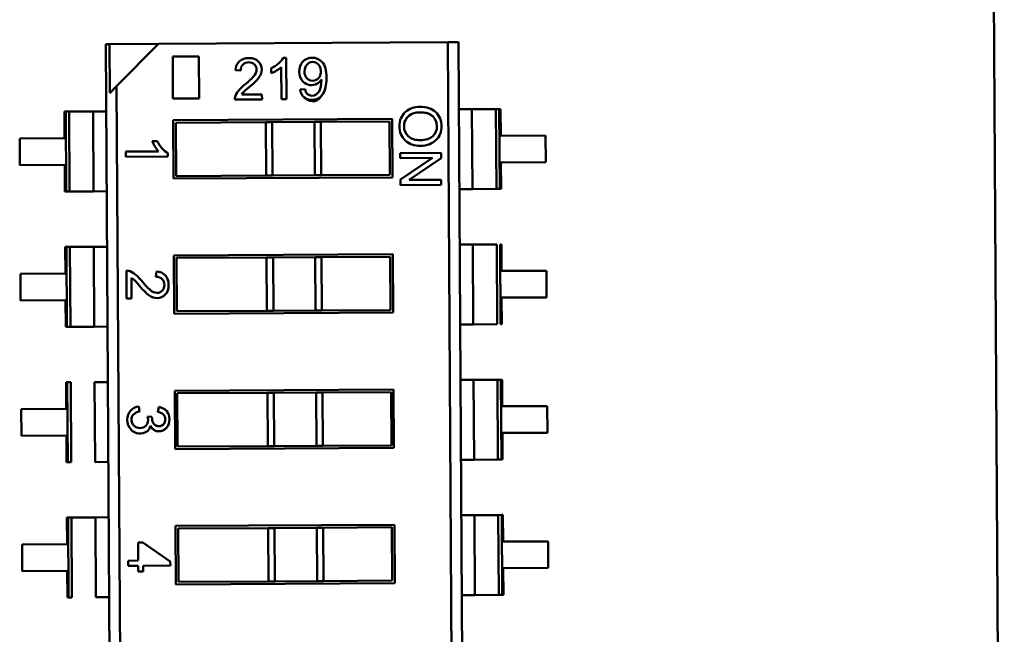
# Model space of a CAD drawing. Units: inches. Extents: x 2 to 108, y 1 to 84.
# Drawn here: x 85 to 86, y 31 to 32 of the extents above; entities that cross this region are included whole.
import ezdxf

# ---------------------------------------------------------------- set-up
doc = ezdxf.new("R2010")
doc.units = ezdxf.units.IN
doc.header["$LTSCALE"] = 5
doc.header["$MEASUREMENT"] = 0
doc.layers.add('Visible (ANSI)', color=7, linetype='Continuous', lineweight=50)

msp = doc.modelspace()

# ---------------------------------------------------------------- linework, layer by layer
at = {"layer": 'Visible (ANSI)'}
for p, q in [((85.63816, 30.43526), (85.62587, 32.50216)), ((84.96669, 31.72705), (84.96941, 31.72707)), ((84.96669, 31.72705), (84.96941, 31.72707)), ((85.00606, 31.72729), (84.96941, 31.72707)), ((85.00606, 31.72729), (84.96941, 31.72707)), ((84.96941, 31.72707), (84.96963, 31.69042)), ((84.96941, 31.72707), (84.96963, 31.69042)), ((85.00606, 31.72729), (84.97484, 31.69569)), ((85.00606, 31.72729), (84.97484, 31.69569)), ((85.22228, 31.72857), (85.00606, 31.72729)), ((85.22228, 31.72857), (85.00606, 31.72729)), ((85.22228, 31.72857), (85.23024, 31.72862)), ((85.22228, 31.72857), (85.23024, 31.72862)), ((85.22228, 31.72857), (85.22724, 30.89448)), ((85.22228, 31.72857), (85.22724, 30.89448)), ((85.23024, 31.72862), (85.23539, 30.86312)), ((84.97184, 30.86155), (84.96669, 31.72705)), ((85.01671, 31.71791), (85.03629, 31.71803)), ((85.01689, 31.68643), (85.01671, 31.71791)), ((85.03629, 31.71803), (85.03648, 31.68655)), ((85.09917, 31.71691), (85.10163, 31.71692)), ((85.10163, 31.71692), (85.10182, 31.68595)), ((85.06754, 31.70737), (85.06364, 31.70779)), ((85.09032, 31.70544), (85.0903, 31.7091)), ((85.09803, 31.68593), (85.09789, 31.71005)), ((84.97484, 31.69569), (84.96963, 31.69042)), ((84.97484, 31.69569), (84.96963, 31.69042)), ((84.97484, 31.69569), (84.9798, 30.8616)), ((84.97484, 31.69569), (84.9798, 30.8616)), ((85.11199, 31.69316), (85.1156, 31.69348)), ((85.03648, 31.68655), (85.01689, 31.68643)), ((85.08346, 31.68585), (85.06305, 31.68572)), ((85.08346, 31.68585), (85.06305, 31.68572)), ((85.06828, 31.68941), (85.08344, 31.6895)), ((85.06828, 31.68941), (85.08344, 31.6895)), ((85.08344, 31.6895), (85.08346, 31.68585)), ((85.10182, 31.68595), (85.09803, 31.68593)), ((84.93676, 31.67671), (84.93583, 31.6767)), ((84.93676, 31.67671), (84.93583, 31.6767)), ((84.93583, 31.6767), (84.93595, 31.6568)), ((84.93929, 31.67673), (84.93676, 31.67671)), ((84.93929, 31.67673), (84.93676, 31.67671)), ((84.93712, 31.61699), (84.93676, 31.67671)), ((84.93712, 31.61699), (84.93676, 31.67671)), ((84.93929, 31.67673), (84.95716, 31.67683)), ((84.93929, 31.67673), (84.95716, 31.67683)), ((84.93929, 31.67673), (84.93964, 31.61701)), ((84.93929, 31.67673), (84.93964, 31.61701)), ((84.96699, 31.67689), (84.95716, 31.67683)), ((84.96699, 31.67689), (84.95716, 31.67683)), ((84.95716, 31.67683), (84.95751, 31.61711)), ((84.95716, 31.67683), (84.95751, 31.61711)), ((85.24037, 31.67852), (85.23054, 31.67846)), ((85.24037, 31.67852), (85.23054, 31.67846)), ((85.24037, 31.67852), (85.25824, 31.67862)), ((85.24037, 31.67852), (85.25824, 31.67862)), ((85.24037, 31.67852), (85.24072, 31.6188)), ((85.24037, 31.67852), (85.24072, 31.6188)), ((85.26076, 31.67864), (85.25824, 31.67862)), ((85.25824, 31.67862), (85.25859, 31.61891)), ((85.26076, 31.67864), (85.26112, 31.61892)), ((85.26169, 31.67864), (85.26076, 31.67864)), ((85.26169, 31.67864), (85.26076, 31.67864)), ((85.26181, 31.65874), (85.26169, 31.67864)), ((85.01699, 31.67042), (85.18061, 31.67139)), ((85.01725, 31.62663), (85.01699, 31.67042)), ((85.08631, 31.66886), (85.01897, 31.66846)), ((85.08631, 31.66886), (85.01897, 31.66846)), ((85.01897, 31.66846), (85.01921, 31.62861)), ((85.01897, 31.66846), (85.01921, 31.62861)), ((85.08631, 31.66886), (85.09109, 31.66889)), ((85.08631, 31.66886), (85.09109, 31.66889)), ((85.08631, 31.66886), (85.08655, 31.62901)), ((85.12262, 31.66908), (85.09109, 31.66889)), ((85.12262, 31.66908), (85.09109, 31.66889)), ((85.09109, 31.66889), (85.09133, 31.62904)), ((85.09109, 31.66889), (85.09133, 31.62904)), ((85.12262, 31.66908), (85.1274, 31.66911)), ((85.12262, 31.66908), (85.12286, 31.62922)), ((85.17866, 31.66941), (85.1274, 31.66911)), ((85.17866, 31.66941), (85.1274, 31.66911)), ((85.1274, 31.66911), (85.12764, 31.62925)), ((85.17889, 31.62956), (85.17866, 31.66941)), ((85.17889, 31.62956), (85.17866, 31.66941)), ((85.18061, 31.67139), (85.18088, 31.6276)), ((84.93595, 31.6568), (84.90238, 31.6566)), ((84.90238, 31.6566), (84.90249, 31.63669)), ((85.00145, 31.65474), (85.00517, 31.65477)), ((85.29538, 31.65894), (85.26181, 31.65874)), ((85.29538, 31.65894), (85.26181, 31.65874)), ((85.2955, 31.63903), (85.29538, 31.65894)), ((85.2955, 31.63903), (85.29538, 31.65894)), ((84.98161, 31.6469), (85.00614, 31.64705)), ((84.98164, 31.64305), (84.98161, 31.6469)), ((85.01313, 31.64324), (84.98164, 31.64305)), ((85.01312, 31.64574), (85.01313, 31.64324)), ((85.18677, 31.64578), (85.21722, 31.64597)), ((85.18679, 31.64196), (85.18677, 31.64578)), ((85.2108, 31.64211), (85.18679, 31.64196)), ((85.18689, 31.62597), (85.21081, 31.6421)), ((85.21725, 31.64186), (85.19333, 31.62572)), ((85.21722, 31.64597), (85.21725, 31.64186)), ((85.26193, 31.63883), (85.2955, 31.63903)), ((85.26193, 31.63883), (85.2955, 31.63903)), ((85.26205, 31.61893), (85.26193, 31.63883)), ((84.90249, 31.63669), (84.93607, 31.63689)), ((84.93607, 31.63689), (84.93618, 31.61699)), ((85.18088, 31.6276), (85.01725, 31.62663)), ((85.01921, 31.62861), (85.08655, 31.62901)), ((85.01921, 31.62861), (85.08655, 31.62901)), ((85.08655, 31.62901), (85.09133, 31.62904)), ((85.08655, 31.62901), (85.09133, 31.62904)), ((85.09133, 31.62904), (85.12286, 31.62922)), ((85.09133, 31.62904), (85.12286, 31.62922)), ((85.12286, 31.62922), (85.12764, 31.62925)), ((85.12764, 31.62925), (85.17889, 31.62956)), ((85.12764, 31.62925), (85.17889, 31.62956)), ((85.18691, 31.62184), (85.18689, 31.62597)), ((85.19333, 31.62571), (85.21734, 31.62585)), ((85.21734, 31.62585), (85.21737, 31.62202)), ((84.93618, 31.61699), (84.93712, 31.61699)), ((84.93712, 31.61699), (84.93964, 31.61701)), ((84.93964, 31.61701), (84.95751, 31.61711)), ((84.95751, 31.61711), (84.96734, 31.61717)), ((85.21737, 31.62202), (85.18691, 31.62184)), ((85.23089, 31.61874), (85.24072, 31.6188)), ((85.23089, 31.61874), (85.24072, 31.6188)), ((85.24072, 31.6188), (85.25859, 31.61891)), ((85.24072, 31.6188), (85.25859, 31.61891)), ((85.25859, 31.61891), (85.26112, 31.61892)), ((85.26112, 31.61892), (85.26205, 31.61893)), ((85.26112, 31.61892), (85.26205, 31.61893)), ((84.93736, 31.57559), (84.93643, 31.57558)), ((84.93643, 31.57558), (84.93655, 31.55568)), ((84.93989, 31.5756), (84.93736, 31.57559)), ((84.93772, 31.51587), (84.93736, 31.57559)), ((84.93772, 31.51587), (84.93736, 31.57559)), ((84.93989, 31.5756), (84.95776, 31.57571)), ((84.93989, 31.5756), (84.94025, 31.51589)), ((84.93989, 31.5756), (84.94025, 31.51589)), ((84.96759, 31.57577), (84.95776, 31.57571)), ((84.95776, 31.57571), (84.95811, 31.51599)), ((84.95776, 31.57571), (84.95811, 31.51599)), ((85.24097, 31.5774), (85.23114, 31.57734)), ((85.24097, 31.5774), (85.25884, 31.5775)), ((85.24097, 31.5774), (85.24132, 31.51768)), ((85.24097, 31.5774), (85.24132, 31.51768)), ((85.25884, 31.5775), (85.25919, 31.51778)), ((85.26136, 31.57752), (85.26172, 31.5178)), ((85.2623, 31.57752), (85.26136, 31.57752)), ((85.26241, 31.55762), (85.2623, 31.57752)), ((85.01759, 31.5693), (85.18122, 31.57027)), ((85.01785, 31.52551), (85.01759, 31.5693)), ((85.08691, 31.56774), (85.01957, 31.56734)), ((85.08691, 31.56774), (85.01957, 31.56734)), ((85.01957, 31.56734), (85.01981, 31.52749)), ((85.01957, 31.56734), (85.01981, 31.52749)), ((85.08691, 31.56774), (85.09169, 31.56777)), ((85.08691, 31.56774), (85.09169, 31.56777)), ((85.08691, 31.56774), (85.08715, 31.52789)), ((85.12322, 31.56796), (85.09169, 31.56777)), ((85.12322, 31.56796), (85.09169, 31.56777)), ((85.09169, 31.56777), (85.09193, 31.52792)), ((85.09169, 31.56777), (85.09193, 31.52792)), ((85.12322, 31.56796), (85.128, 31.56799)), ((85.12322, 31.56796), (85.12346, 31.5281)), ((85.17926, 31.56829), (85.128, 31.56799)), ((85.17926, 31.56829), (85.128, 31.56799)), ((85.128, 31.56799), (85.12824, 31.52813)), ((85.1795, 31.52844), (85.17926, 31.56829)), ((85.1795, 31.52844), (85.17926, 31.56829)), ((85.18122, 31.57027), (85.18148, 31.52648)), ((84.98227, 31.53713), (84.98214, 31.55789)), ((84.93655, 31.55568), (84.90298, 31.55548)), ((84.90298, 31.55548), (84.9031, 31.53557)), ((84.98589, 31.55257), (84.98598, 31.53715)), ((85.00416, 31.55332), (85.00458, 31.55728)), ((85.29599, 31.55782), (85.26241, 31.55762)), ((85.29599, 31.55782), (85.26241, 31.55762)), ((85.2961, 31.53791), (85.29599, 31.55782)), ((85.2961, 31.53791), (85.29599, 31.55782)), ((84.9031, 31.53557), (84.93667, 31.53577)), ((84.93667, 31.53577), (84.93679, 31.51587)), ((84.98598, 31.53715), (84.98227, 31.53713)), ((85.26253, 31.53771), (85.2961, 31.53791)), ((85.26265, 31.51781), (85.26253, 31.53771)), ((85.26265, 31.51781), (85.26253, 31.53771)), ((85.12824, 31.52813), (85.1795, 31.52844)), ((85.12824, 31.52813), (85.1795, 31.52844)), ((85.18148, 31.52648), (85.01785, 31.52551)), ((85.01981, 31.52749), (85.08715, 31.52789)), ((85.01981, 31.52749), (85.08715, 31.52789)), ((85.08715, 31.52789), (85.09193, 31.52792)), ((85.08715, 31.52789), (85.09193, 31.52792)), ((85.09193, 31.52792), (85.12346, 31.5281)), ((85.09193, 31.52792), (85.12346, 31.5281)), ((85.12346, 31.5281), (85.12824, 31.52813)), ((84.93679, 31.51587), (84.93772, 31.51587)), ((84.93772, 31.51587), (84.94025, 31.51589)), ((84.94025, 31.51589), (84.95811, 31.51599)), ((84.95811, 31.51599), (84.96794, 31.51605)), ((85.23149, 31.51762), (85.24132, 31.51768)), ((85.24132, 31.51768), (85.25919, 31.51778)), ((85.26172, 31.5178), (85.26265, 31.51781)), ((84.93797, 31.47447), (84.93703, 31.47446)), ((84.93703, 31.47446), (84.93715, 31.45456)), ((84.94049, 31.47448), (84.93797, 31.47447)), ((84.93832, 31.41475), (84.93797, 31.47447)), ((84.93832, 31.41475), (84.93797, 31.47447)), ((84.94049, 31.47448), (84.94085, 31.41477)), ((84.96819, 31.47465), (84.95836, 31.47459)), ((84.95836, 31.47459), (84.95872, 31.41487)), ((85.24157, 31.47627), (85.23174, 31.47622)), ((85.24157, 31.47627), (85.23174, 31.47622)), ((85.24157, 31.47627), (85.25944, 31.47638)), ((85.24157, 31.47627), (85.25944, 31.47638)), ((85.24157, 31.47627), (85.24193, 31.41656)), ((85.24157, 31.47627), (85.24193, 31.41656)), ((85.26197, 31.4764), (85.25944, 31.47638)), ((85.25944, 31.47638), (85.25979, 31.41666)), ((85.2629, 31.4764), (85.26197, 31.4764)), ((85.26197, 31.4764), (85.26232, 31.41668)), ((85.2629, 31.4764), (85.26197, 31.4764)), ((85.26302, 31.4565), (85.2629, 31.4764)), ((85.01819, 31.46818), (85.18182, 31.46915)), ((85.01845, 31.42439), (85.01819, 31.46818)), ((85.08752, 31.46662), (85.02017, 31.46622)), ((85.08752, 31.46662), (85.02017, 31.46622)), ((85.02017, 31.46622), (85.02041, 31.42637)), ((85.02017, 31.46622), (85.02041, 31.42637)), ((85.08752, 31.46662), (85.09229, 31.46665)), ((85.08752, 31.46662), (85.09229, 31.46665)), ((85.08752, 31.46662), (85.08775, 31.42677)), ((85.12382, 31.46684), (85.09229, 31.46665)), ((85.12382, 31.46684), (85.09229, 31.46665)), ((85.09229, 31.46665), (85.09253, 31.42679)), ((85.09229, 31.46665), (85.09253, 31.42679)), ((85.12382, 31.46684), (85.1286, 31.46687)), ((85.12382, 31.46684), (85.12406, 31.42698)), ((85.17986, 31.46717), (85.1286, 31.46687)), ((85.17986, 31.46717), (85.1286, 31.46687)), ((85.1286, 31.46687), (85.12884, 31.42701)), ((85.1801, 31.42732), (85.17986, 31.46717)), ((85.1801, 31.42732), (85.17986, 31.46717)), ((85.18182, 31.46915), (85.18208, 31.42536)), ((84.99141, 31.45634), (84.99196, 31.45256)), ((85.00557, 31.45224), (85.00624, 31.45603)), ((85.29659, 31.4567), (85.26302, 31.4565)), ((85.29659, 31.4567), (85.26302, 31.4565)), ((85.29671, 31.43679), (85.29659, 31.4567)), ((85.29671, 31.43679), (85.29659, 31.4567)), ((84.93715, 31.45456), (84.90358, 31.45436)), ((84.90358, 31.45436), (84.9037, 31.43445)), ((84.99791, 31.44894), (85.00123, 31.44851)), ((84.9037, 31.43445), (84.93727, 31.43465)), ((84.93727, 31.43465), (84.93739, 31.41475)), ((85.26313, 31.43659), (85.29671, 31.43679)), ((85.26313, 31.43659), (85.29671, 31.43679)), ((85.26325, 31.41668), (85.26313, 31.43659)), ((85.02041, 31.42637), (85.08775, 31.42677)), ((85.02041, 31.42637), (85.08775, 31.42677)), ((85.08775, 31.42677), (85.09253, 31.42679)), ((85.08775, 31.42677), (85.09253, 31.42679)), ((85.09253, 31.42679), (85.12406, 31.42698)), ((85.09253, 31.42679), (85.12406, 31.42698)), ((85.12406, 31.42698), (85.12884, 31.42701)), ((85.12884, 31.42701), (85.1801, 31.42732)), ((85.12884, 31.42701), (85.1801, 31.42732)), ((85.18208, 31.42536), (85.01845, 31.42439)), ((84.93739, 31.41475), (84.93832, 31.41475)), ((84.93832, 31.41475), (84.94085, 31.41477)), ((84.95872, 31.41487), (84.96854, 31.41493)), ((85.2321, 31.4165), (85.24193, 31.41656)), ((85.2321, 31.4165), (85.24193, 31.41656)), ((85.24193, 31.41656), (85.25979, 31.41666)), ((85.24193, 31.41656), (85.25979, 31.41666)), ((85.25979, 31.41666), (85.26232, 31.41668)), ((85.26232, 31.41668), (85.26325, 31.41668)), ((85.26232, 31.41668), (85.26325, 31.41668)), ((85.24217, 31.37515), (85.23234, 31.3751)), ((85.24217, 31.37515), (85.23234, 31.3751)), ((85.24217, 31.37515), (85.26004, 31.37526)), ((85.24217, 31.37515), (85.26004, 31.37526)), ((85.24217, 31.37515), (85.24253, 31.31544)), ((85.24217, 31.37515), (85.24253, 31.31544)), ((85.26257, 31.37528), (85.26004, 31.37526)), ((85.26004, 31.37526), (85.2604, 31.31554)), ((85.26257, 31.37528), (85.26292, 31.31556)), ((85.2635, 31.37528), (85.26257, 31.37528)), ((85.2635, 31.37528), (85.26257, 31.37528)), ((85.26362, 31.35538), (85.2635, 31.37528)), ((84.93857, 31.37335), (84.93763, 31.37334)), ((84.93857, 31.37335), (84.93763, 31.37334)), ((84.93763, 31.37334), (84.93775, 31.35344)), ((84.94109, 31.37336), (84.93857, 31.37335)), ((84.94109, 31.37336), (84.93857, 31.37335)), ((84.93892, 31.31363), (84.93857, 31.37335)), ((84.93892, 31.31363), (84.93857, 31.37335)), ((84.94109, 31.37336), (84.95896, 31.37347)), ((84.94109, 31.37336), (84.94145, 31.31365)), ((84.96879, 31.37353), (84.95896, 31.37347)), ((84.96879, 31.37353), (84.95896, 31.37347)), ((84.95896, 31.37347), (84.95932, 31.31375)), ((85.01879, 31.36706), (85.18242, 31.36803)), ((85.01906, 31.32326), (85.01879, 31.36706)), ((85.18242, 31.36803), (85.18268, 31.32424)), ((85.08812, 31.3655), (85.02077, 31.3651)), ((85.08812, 31.3655), (85.02077, 31.3651)), ((85.02077, 31.3651), (85.02101, 31.32524)), ((85.02077, 31.3651), (85.02101, 31.32524)), ((85.08812, 31.3655), (85.09289, 31.36553)), ((85.08812, 31.3655), (85.09289, 31.36553)), ((85.08812, 31.3655), (85.08835, 31.32565)), ((85.12443, 31.36572), (85.09289, 31.36553)), ((85.12443, 31.36572), (85.09289, 31.36553)), ((85.09289, 31.36553), (85.09313, 31.32567)), ((85.09289, 31.36553), (85.09313, 31.32567)), ((85.12443, 31.36572), (85.1292, 31.36575)), ((85.12443, 31.36572), (85.12466, 31.32586)), ((85.18046, 31.36605), (85.1292, 31.36575)), ((85.18046, 31.36605), (85.1292, 31.36575)), ((85.1292, 31.36575), (85.12944, 31.32589)), ((85.1807, 31.32619), (85.18046, 31.36605)), ((85.1807, 31.32619), (85.18046, 31.36605)), ((84.93775, 31.35344), (84.90418, 31.35324)), ((84.90418, 31.35324), (84.9043, 31.33333)), ((84.99087, 31.3548), (84.99444, 31.35482)), ((84.99095, 31.34116), (84.99087, 31.3548)), ((84.99095, 31.34116), (84.99087, 31.3548)), ((84.99444, 31.35482), (85.01493, 31.34061)), ((84.99444, 31.35482), (85.01493, 31.34061)), ((85.29719, 31.35558), (85.26362, 31.35538)), ((85.29731, 31.33567), (85.29719, 31.35558)), ((84.98343, 31.34112), (84.99095, 31.34116)), ((84.98346, 31.33725), (84.98343, 31.34112)), ((84.99097, 31.33729), (84.98346, 31.33725)), ((84.991, 31.33303), (84.99097, 31.33729)), ((85.01495, 31.33743), (84.99455, 31.33731)), ((85.01495, 31.33743), (84.99455, 31.33731)), ((84.99455, 31.33731), (84.99457, 31.33306)), ((85.01493, 31.34061), (85.01495, 31.33743)), ((84.9043, 31.33333), (84.93787, 31.33353)), ((84.93787, 31.33353), (84.93799, 31.31363)), ((84.99457, 31.33306), (84.991, 31.33303)), ((85.26374, 31.33547), (85.29731, 31.33567)), ((85.26385, 31.31556), (85.26374, 31.33547)), ((85.18268, 31.32424), (85.01906, 31.32326)), ((85.02101, 31.32524), (85.08835, 31.32565)), ((85.02101, 31.32524), (85.08835, 31.32565)), ((85.08835, 31.32565), (85.09313, 31.32567)), ((85.08835, 31.32565), (85.09313, 31.32567)), ((85.09313, 31.32567), (85.12466, 31.32586)), ((85.09313, 31.32567), (85.12466, 31.32586)), ((85.12466, 31.32586), (85.12944, 31.32589)), ((85.12944, 31.32589), (85.1807, 31.32619)), ((85.12944, 31.32589), (85.1807, 31.32619)), ((85.2327, 31.31538), (85.24253, 31.31544)), ((85.2327, 31.31538), (85.24253, 31.31544)), ((85.24253, 31.31544), (85.2604, 31.31554)), ((85.24253, 31.31544), (85.2604, 31.31554)), ((85.2604, 31.31554), (85.26292, 31.31556)), ((85.26292, 31.31556), (85.26385, 31.31556)), ((85.26292, 31.31556), (85.26385, 31.31556)), ((84.93799, 31.31363), (84.93892, 31.31363)), ((84.93892, 31.31363), (84.94145, 31.31365)), ((84.95932, 31.31375), (84.96915, 31.31381))]:
    msp.add_line(p, q, dxfattribs=at)
for centre, radius, start, end in [((85.07292, 31.70754), 0.00928, 132.19077, 178.50717), ((85.12142, 31.70839), 0.00554, 39.43964, 142.97645), ((85.08219, 31.72732), 0.02334, 290.39651, 312.27123), ((85.09282, 31.66964), 0.03522, 127.07444, 142.6383), ((85.04399, 31.73212), 0.04408, 308.76185, 318.48517), ((85.12041, 31.70529), 0.00876, 223.31216, 299.58874), ((85.12046, 31.70513), 0.0086, 299.83365, 329.14245), ((85.0724, 31.6855), 0.00936, 143.96508, 178.63184), ((85.08333, 31.67949), 0.01803, 126.18333, 146.61404), ((85.1205, 31.69383), 0.00855, 184.46965, 228.64132), ((85.2037, 31.66622), 0.01393, 358.39865, 46.69664), ((85.19923, 31.66547), 0.00966, 178.60738, 228.72711), ((85.20384, 31.66533), 0.0138, 313.56113, 2.08342), ((85.0237, 31.66302), 0.02374, 200.39651, 222.27123), ((84.98192, 31.54837), 0.00952, 53.96508, 88.63184), ((84.9758, 31.53726), 0.01834, 36.18333, 56.61404), ((84.96578, 31.52761), 0.03582, 37.07444, 52.6383), ((85.00433, 31.54785), 0.00944, 42.19077, 88.50717), ((85.02933, 31.57727), 0.04484, 218.76185, 228.48517), ((85.02933, 31.57727), 0.04484, 218.7634, 228.48517), ((84.99229, 31.44673), 0.00965, 95.22192, 137.81913), ((85.00502, 31.44647), 0.00963, 41.23448, 82.75586), ((84.99313, 31.44404), 0.0086, 97.78886, 131.71435), ((85.00495, 31.44511), 0.00716, 48.20559, 85.02608), ((84.99373, 31.44291), 0.00637, 304.04187, 351.69486), ((84.99231, 31.44518), 0.00905, 221.70877, 303.43919)]:
    msp.add_arc(centre, radius, start, end, dxfattribs=at)
msp.add_ellipse((84.83336, 32.07051), major_axis=(0.29058, -0.38111), ratio=0.125699, start_param=0.052955, end_param=0.166403, dxfattribs=at)
for points, knots in [([(85.06669, 31.71442), (85.0685, 31.71596), (85.0708, 31.71674), (85.07358, 31.71676), (85.07661, 31.71677), (85.07897, 31.71595), (85.08067, 31.71428)], [0, 0, 0, 0, 0.489601, 0.489601, 0.489601, 1, 1, 1, 1]), ([(85.06669, 31.71442), (85.06848, 31.71595), (85.07076, 31.71674), (85.07358, 31.71676), (85.0767, 31.71677), (85.07896, 31.71596), (85.08067, 31.71428)], [0, 0, 0, 0, 0.486018, 0.486018, 0.486018, 1, 1, 1, 1]), ([(85.0777, 31.71215), (85.07659, 31.71315), (85.0752, 31.71365), (85.07351, 31.71364), (85.07182, 31.71363), (85.0704, 31.71311), (85.06926, 31.71205), (85.06811, 31.711), (85.06754, 31.70944), (85.06754, 31.70737)], [0, 0, 0, 0, 0.494667, 0.494667, 0.494667, 0.999866, 0.999866, 0.999866, 1, 1, 1, 1]), ([(85.08067, 31.71428), (85.0824, 31.71259), (85.08322, 31.71053), (85.08324, 31.70824), (85.08325, 31.7064), (85.08252, 31.70421), (85.08115, 31.70222)], [0, 0, 0, 0, 0.524138, 0.524138, 0.524138, 1, 1, 1, 1]), ([(85.08067, 31.71428), (85.08237, 31.71262), (85.08322, 31.71061), (85.08324, 31.70824), (85.08325, 31.70626), (85.08255, 31.70425), (85.08115, 31.70222)], [0, 0, 0, 0, 0.513545, 0.513545, 0.513545, 1, 1, 1, 1]), ([(85.11404, 31.69928), (85.11225, 31.70113), (85.11136, 31.70355), (85.11134, 31.70655), (85.11133, 31.70961), (85.11221, 31.71212), (85.11401, 31.71408)], [0.0000015, 0.0000015, 0.0000015, 0.0000015, 0.4930432, 0.4930432, 0.4930432, 1, 1, 1, 1]), ([(85.11401, 31.71408), (85.1158, 31.71603), (85.11813, 31.71702), (85.12097, 31.71704), (85.12383, 31.71705), (85.12631, 31.71595), (85.12841, 31.71374)], [0, 0, 0, 0, 0.482238, 0.482238, 0.482238, 1, 1, 1, 1]), ([(85.12841, 31.71374), (85.13056, 31.71147), (85.13163, 31.70749), (85.13162, 31.70178), (85.13161, 31.6991), (85.13137, 31.69676), (85.13091, 31.69474), (85.13067, 31.69374), (85.13038, 31.69281), (85.13004, 31.69197), (85.12986, 31.69155), (85.12967, 31.69115), (85.12947, 31.69078), (85.12569, 31.68371), (85.12082, 31.68259), (85.11486, 31.68741)], [0, 0, 0, 0, 0.5, 0.5, 0.5, 0.75, 0.75, 0.75, 0.875, 0.875, 0.875, 0.9375, 0.9375, 0.9375, 1, 1, 1, 1]), ([(85.12841, 31.71374), (85.13053, 31.71151), (85.13159, 31.70761), (85.13162, 31.7022), (85.13165, 31.69676), (85.13071, 31.69246), (85.12883, 31.68971), (85.12694, 31.68696), (85.12424, 31.68556), (85.12068, 31.68554), (85.11833, 31.68553), (85.11643, 31.68614), (85.11486, 31.68741)], [0, 0, 0, 0, 0.490112, 0.490112, 0.490112, 0.999586, 0.999586, 0.999586, 0.999838, 0.999838, 0.999838, 1, 1, 1, 1]), ([(85.077, 31.70289), (85.07859, 31.70468), (85.07938, 31.70649), (85.07937, 31.7083), (85.07936, 31.70986), (85.07881, 31.71114), (85.0777, 31.71215)], [0, 0, 0, 0, 0.581023, 0.581023, 0.581023, 1, 1, 1, 1]), ([(85.11699, 31.71172), (85.11584, 31.71033), (85.11524, 31.70865), (85.11521, 31.70668), (85.1152, 31.70565), (85.11534, 31.70472), (85.11563, 31.70389), (85.11578, 31.70347), (85.11597, 31.70308), (85.1162, 31.70271), (85.11741, 31.70079), (85.11914, 31.69983), (85.12141, 31.69984)], [0, 0, 0, 0, 0.5, 0.5, 0.5, 0.75, 0.75, 0.75, 0.875, 0.875, 0.875, 1, 1, 1, 1]), ([(85.12141, 31.69984), (85.1233, 31.69985), (85.12479, 31.70055), (85.12589, 31.70194), (85.1264, 31.70259), (85.12678, 31.70332), (85.12703, 31.70414), (85.12716, 31.70454), (85.12725, 31.70497), (85.12731, 31.70542), (85.12766, 31.70801), (85.12713, 31.71017), (85.1257, 31.71191)], [0, 0, 0, 0, 0.5, 0.5, 0.5, 0.75, 0.75, 0.75, 0.875, 0.875, 0.875, 1, 1, 1, 1]), ([(85.1156, 31.69348), (85.11619, 31.69024), (85.11791, 31.68863), (85.12074, 31.68865), (85.12307, 31.68866), (85.12484, 31.68974), (85.12606, 31.69187)], [0, 0, 0, 0, 0.552594, 0.552594, 0.552594, 1, 1, 1, 1]), ([(85.19051, 31.65522), (85.18762, 31.65793), (85.18616, 31.6614), (85.18613, 31.66564), (85.1861, 31.67004), (85.18758, 31.67358), (85.19054, 31.67627)], [0, 0, 0, 0, 0.49451, 0.49451, 0.49451, 1, 1, 1, 1]), ([(85.211, 31.67327), (85.209, 31.67512), (85.20601, 31.67609), (85.20202, 31.67616), (85.20005, 31.67619), (85.19831, 31.67597), (85.19682, 31.6755), (85.19605, 31.67525), (85.19534, 31.67494), (85.19467, 31.67456), (85.19125, 31.67263), (85.18955, 31.66968), (85.18958, 31.66571)], [0, 0, 0, 0, 0.5, 0.5, 0.5, 0.75, 0.75, 0.75, 0.875, 0.875, 0.875, 1, 1, 1, 1]), ([(85.211, 31.67327), (85.20889, 31.67523), (85.2057, 31.67619), (85.20136, 31.67616), (85.19876, 31.67615), (85.19677, 31.6758), (85.19451, 31.67447), (85.19434, 31.67437), (85.19281, 31.67323), (85.19281, 31.67323), (85.19275, 31.67318), (85.19272, 31.67315), (85.19271, 31.67314), (85.19271, 31.67314), (85.19271, 31.67314), (85.19271, 31.67314), (85.19065, 31.67125), (85.18956, 31.66882), (85.18958, 31.66571)], [0, 0, 0, 0, 0.527734, 0.527734, 0.527734, 0.875, 0.875, 0.875, 0.901959, 0.901959, 0.901959, 0.902055, 0.902055, 0.902055, 0.902079, 0.902079, 0.902079, 1, 1, 1, 1]), ([(85.19054, 31.67627), (85.19349, 31.67895), (85.19712, 31.68031), (85.20142, 31.68034), (85.20642, 31.68037), (85.21037, 31.67904), (85.21326, 31.67635)], [0, 0, 0, 0, 0.481401, 0.481401, 0.481401, 1, 1, 1, 1]), ([(85.21103, 31.65836), (85.21316, 31.66035), (85.21421, 31.66284), (85.21418, 31.66582), (85.21415, 31.66884), (85.21309, 31.67133), (85.211, 31.67327)], [0, 0, 0, 0, 0.5, 0.5, 0.5, 1, 1, 1, 1]), ([(85.21335, 31.65533), (85.21047, 31.6526), (85.20666, 31.65123), (85.20193, 31.6512), (85.1972, 31.65117), (85.19339, 31.65251), (85.19051, 31.65522)], [0, 0, 0, 0, 0.500572, 0.500572, 0.500572, 1, 1, 1, 1]), ([(85.00902, 31.54299), (85.01004, 31.54412), (85.01055, 31.54553), (85.01054, 31.54725), (85.01053, 31.54897), (85.00999, 31.55041), (85.00892, 31.55157), (85.00785, 31.55274), (85.00627, 31.55332), (85.00416, 31.55332)], [0, 0, 0, 0, 0.494665, 0.494665, 0.494665, 0.999863, 0.999863, 0.999863, 1, 1, 1, 1]), ([(85.00902, 31.54299), (85.01004, 31.54412), (85.01055, 31.54554), (85.01054, 31.54725), (85.01053, 31.54895), (85.00999, 31.55041), (85.00892, 31.55157), (85.00785, 31.55274), (85.00627, 31.55332), (85.00416, 31.55332)], [0, 0, 0, 0, 0.495988, 0.495988, 0.495988, 0.999863, 0.999863, 0.999863, 1, 1, 1, 1]), ([(85.01133, 31.55419), (85.0129, 31.55235), (85.01369, 31.55001), (85.0137, 31.54718), (85.01372, 31.54409), (85.01289, 31.54169), (85.01119, 31.53997)], [0, 0, 0, 0, 0.489601, 0.489601, 0.489601, 1, 1, 1, 1]), ([(84.99961, 31.5437), (85.00143, 31.54208), (85.00326, 31.54128), (85.0051, 31.54129), (85.00669, 31.5413), (85.00799, 31.54186), (85.00902, 31.54299)], [0, 0, 0, 0, 0.581023, 0.581023, 0.581023, 1, 1, 1, 1]), ([(85.01119, 31.53997), (85.0095, 31.53824), (85.00745, 31.53737), (85.00504, 31.53736), (85.00303, 31.53734), (85.00099, 31.53806), (84.99892, 31.53948)], [0, 0, 0, 0, 0.513545, 0.513545, 0.513545, 1, 1, 1, 1]), ([(84.98556, 31.43916), (84.98374, 31.44119), (84.98282, 31.44363), (84.98281, 31.44647), (84.98279, 31.44919), (84.98357, 31.45144), (84.98514, 31.45321)], [0, 0, 0, 0, 0.522152, 0.522152, 0.522152, 1, 1, 1, 1]), ([(84.9874, 31.45046), (84.98633, 31.44937), (84.98583, 31.44793), (84.98593, 31.44615), (84.98601, 31.44453), (84.98664, 31.44315), (84.98781, 31.442)], [0, 0, 0, 0, 0.5, 0.5, 0.5, 1, 1, 1, 1]), ([(84.9874, 31.45046), (84.98641, 31.44945), (84.98591, 31.44813), (84.98592, 31.44648), (84.98593, 31.44472), (84.98656, 31.44323), (84.98781, 31.442)], [0, 0, 0, 0, 0.465742, 0.465742, 0.465742, 1, 1, 1, 1]), ([(84.99665, 31.44189), (84.99778, 31.44301), (84.99834, 31.44448), (84.99833, 31.44627), (84.99832, 31.447), (84.99819, 31.44788), (84.99791, 31.44894)], [0, 0, 0, 0, 0.645728, 0.645728, 0.645728, 1, 1, 1, 1]), ([(85.00123, 31.44851), (85.00124, 31.44751), (85.00129, 31.44671), (85.00139, 31.44612), (85.0015, 31.44553), (85.00174, 31.44487), (85.00212, 31.44415), (85.0025, 31.44342), (85.00305, 31.44282), (85.00376, 31.44235)], [0, 0, 0, 0, 0.531092, 0.531092, 0.531092, 0.999937, 0.999937, 0.999937, 1, 1, 1, 1]), ([(85.00123, 31.44851), (85.00124, 31.44758), (85.00129, 31.44682), (85.00138, 31.44622), (85.00142, 31.44597), (85.00148, 31.44571), (85.00156, 31.44546), (85.002, 31.44406), (85.00273, 31.44302), (85.00376, 31.44235)], [0, 0, 0, 0, 0.5, 0.5, 0.5, 0.7, 0.7, 0.7, 1, 1, 1, 1]), ([(85.00995, 31.44319), (85.01078, 31.44422), (85.0112, 31.44539), (85.01119, 31.44672), (85.01118, 31.44825), (85.01069, 31.44949), (85.00972, 31.45045)], [0, 0, 0, 0, 0.479671, 0.479671, 0.479671, 1, 1, 1, 1]), ([(85.01227, 31.45282), (85.01361, 31.45115), (85.01429, 31.44915), (85.0143, 31.44682), (85.01432, 31.44426), (85.01356, 31.44211), (85.01202, 31.44039)], [0, 0, 0, 0, 0.479431, 0.479431, 0.479431, 1, 1, 1, 1]), ([(84.98781, 31.442), (84.98905, 31.44079), (84.99058, 31.44018), (84.99237, 31.4402), (84.99409, 31.44021), (84.99552, 31.44078), (84.99665, 31.44189)], [0, 0, 0, 0, 0.516307, 0.516307, 0.516307, 1, 1, 1, 1]), ([(85.01202, 31.44039), (85.01048, 31.43866), (85.00859, 31.43779), (85.00635, 31.43777), (85.00347, 31.43776), (85.00138, 31.43916), (85.00007, 31.44199)], [0, 0, 0, 0, 0.4391408, 0.4391408, 0.4391408, 0.999996, 0.999996, 0.999996, 0.999996]), ([(85.01202, 31.44039), (85.01025, 31.4384), (85.00806, 31.43754), (85.00545, 31.43782), (85.00303, 31.43808), (85.00126, 31.43946), (85.00008, 31.44197)], [0, 0, 0, 0, 0.5, 0.5, 0.5, 1, 1, 1, 1]), ([(85.00376, 31.44235), (85.00447, 31.44188), (85.00536, 31.44164), (85.0064, 31.44165), (85.00793, 31.44166), (85.00912, 31.44217), (85.00995, 31.44319)], [0, 0, 0, 0, 0.4045435, 0.4045435, 0.4045435, 1, 1, 1, 1]), ([(85.00376, 31.44235), (85.00466, 31.44175), (85.00577, 31.44153), (85.00711, 31.44169), (85.00831, 31.44184), (85.00925, 31.44233), (85.00995, 31.44319)], [0, 0, 0, 0, 0.5, 0.5, 0.5, 1, 1, 1, 1])]:
    msp.add_open_spline(points, degree=3, knots=knots, dxfattribs=at)
for points in [[(85.0903, 31.7091), (85.09464, 31.71121), (85.0976, 31.71381), (85.09917, 31.71691)], [(85.08115, 31.70222), (85.07974, 31.70018), (85.07691, 31.69746), (85.07269, 31.69404)], [(85.00517, 31.65477), (85.00732, 31.65035), (85.00997, 31.64734), (85.01312, 31.64574)], [(85.19286, 31.65821), (85.19503, 31.65631), (85.19805, 31.65536), (85.2019, 31.65537)], [(85.2019, 31.65537), (85.20586, 31.65539), (85.2089, 31.65639), (85.21103, 31.65836)], [(84.99892, 31.53948), (84.99685, 31.54092), (84.99408, 31.54379), (84.9906, 31.54808)]]:
    msp.add_open_spline(points, degree=3, dxfattribs=at)

doc.saveas('drawing.dxf')
